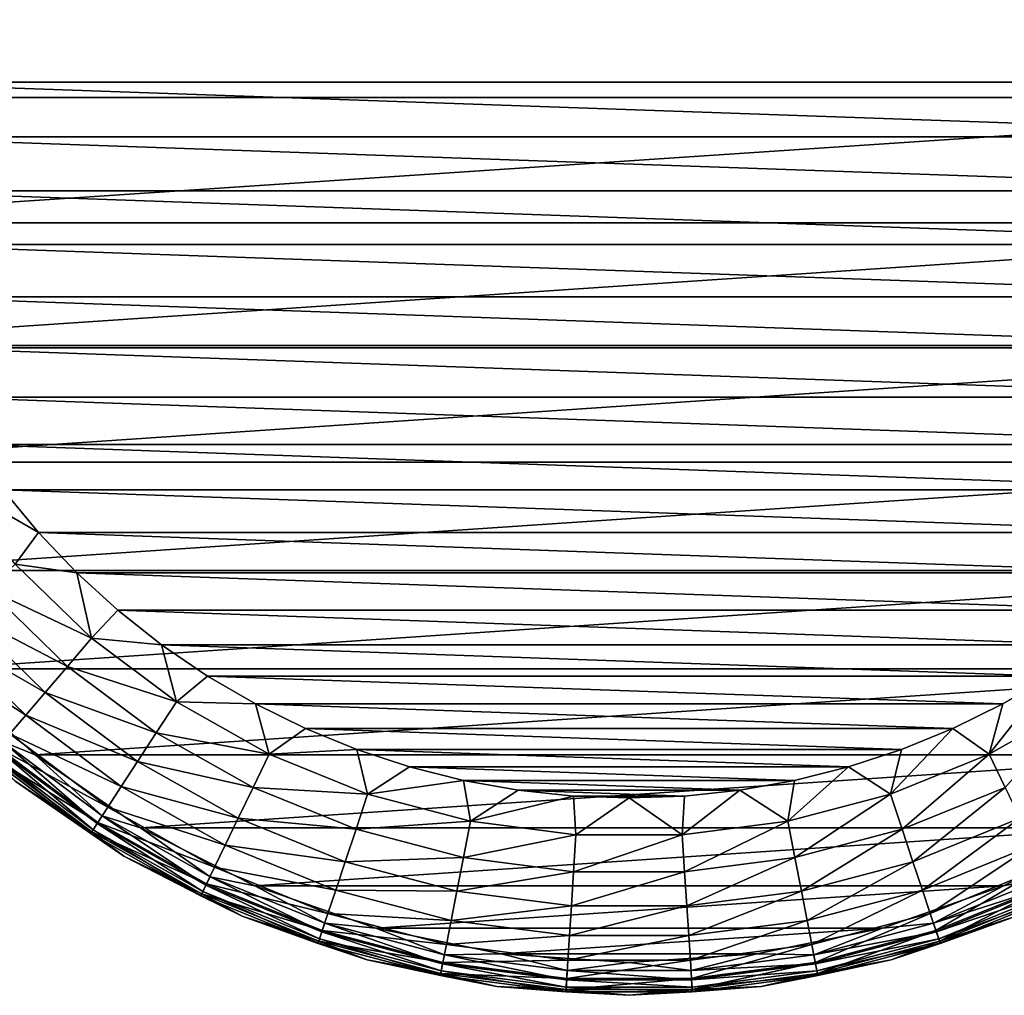
# Model space of a CAD drawing. Units: millimetres. Extents: x -100 to 100, y -79 to 136.
# Drawn here: x -9 to 6, y -79 to -65 of the extents above; entities that cross this region are included whole.
import ezdxf

# ---------------------------------------------------------------- set-up
doc = ezdxf.new("R2010")
doc.units = ezdxf.units.MM
doc.header["$LTSCALE"] = 81.481481
for name, color, linetype in [('125', 7, 'CONTINUOUS'), ('128', 7, 'CONTINUOUS'), ('130', 7, 'CONTINUOUS'), ('134', 7, 'CONTINUOUS'), ('140', 7, 'CONTINUOUS')]:
    doc.layers.add(name, color=color, linetype=linetype)

msp = doc.modelspace()

# ---------------------------------------------------------------- linework, layer by layer
at = {"layer": '125', "color": 7, "linetype": 'CONTINUOUS', "true_color": 0xaaaaaa}
for points in [[(-14.437, -65.799, 112), (20.411, -1.857, 112), (-20.411, -1.857, 112), (-14.437, -65.799, 112)], [(14.437, -65.799, 112), (20.411, -1.857, 112), (-14.437, -65.799, 112), (14.437, -65.799, 112)], [(-14.129, -67.708, 112), (14.437, -65.799, 112), (-14.437, -65.799, 112), (-14.129, -67.708, 112)], [(14.129, -67.708, 112), (14.437, -65.799, 112), (-14.129, -67.708, 112), (14.129, -67.708, 112)], [(-13.565, -69.571, 112), (14.129, -67.708, 112), (-14.129, -67.708, 112), (-13.565, -69.571, 112)], [(13.565, -69.571, 112), (14.129, -67.708, 112), (-13.565, -69.571, 112), (13.565, -69.571, 112)], [(-12.756, -71.344, 112), (13.565, -69.571, 112), (-13.565, -69.571, 112), (-12.756, -71.344, 112)], [(12.756, -71.344, 112), (13.565, -69.571, 112), (-12.756, -71.344, 112), (12.756, -71.344, 112)], [(-11.718, -72.991, 112), (12.756, -71.344, 112), (-12.756, -71.344, 112), (-11.718, -72.991, 112)], [(11.718, -72.991, 112), (12.756, -71.344, 112), (-11.718, -72.991, 112), (11.718, -72.991, 112)], [(-10.467, -74.484, 112), (11.718, -72.991, 112), (-11.718, -72.991, 112), (-10.467, -74.484, 112)], [(10.467, -74.484, 112), (11.718, -72.991, 112), (-10.467, -74.484, 112), (10.467, -74.484, 112)], [(-9.028, -75.796, 112), (10.467, -74.484, 112), (-10.467, -74.484, 112), (-9.028, -75.796, 112)], [(9.028, -75.796, 112), (10.467, -74.484, 112), (-9.028, -75.796, 112), (9.028, -75.796, 112)], [(-7.426, -76.904, 112), (9.028, -75.796, 112), (-9.028, -75.796, 112), (-7.426, -76.904, 112)], [(7.426, -76.904, 112), (9.028, -75.796, 112), (-7.426, -76.904, 112), (7.426, -76.904, 112)], [(-5.69, -77.787, 112), (7.426, -76.904, 112), (-7.426, -76.904, 112), (-5.69, -77.787, 112)], [(5.69, -77.787, 112), (7.426, -76.904, 112), (-5.69, -77.787, 112), (5.69, -77.787, 112)], [(-3.851, -78.429, 112), (5.69, -77.787, 112), (-5.69, -77.787, 112), (-3.851, -78.429, 112)], [(3.851, -78.429, 112), (5.69, -77.787, 112), (-3.851, -78.429, 112), (3.851, -78.429, 112)], [(-1.943, -78.819, 112), (3.851, -78.429, 112), (-3.851, -78.429, 112), (-1.943, -78.819, 112)], [(1.943, -78.819, 112), (3.851, -78.429, 112), (-1.943, -78.819, 112), (1.943, -78.819, 112)], [(0, -78.95, 112), (1.943, -78.819, 112), (-1.943, -78.819, 112), (0, -78.95, 112)]]:
    msp.add_3dface(points, dxfattribs=at)
at = {"layer": '128', "color": 7, "linetype": 'CONTINUOUS', "true_color": 0xaaaaaa}
for points in [[(11.948, -65.566, 106), (-11.948, -65.566, 106), (-16.05, -21.662, 106), (11.948, -65.566, 106)], [(-14.774, -22.549, 106), (11.948, -65.566, 106), (-16.05, -21.662, 106), (-14.774, -22.549, 106)], [(-13.445, -23.364, 106), (11.948, -65.566, 106), (-14.774, -22.549, 106), (-13.445, -23.364, 106)], [(-12.068, -24.103, 106), (11.948, -65.566, 106), (-13.445, -23.364, 106), (-12.068, -24.103, 106)], [(-10.649, -24.761, 106), (11.948, -65.566, 106), (-12.068, -24.103, 106), (-10.649, -24.761, 106)], [(-9.195, -25.336, 106), (11.948, -65.566, 106), (-10.649, -24.761, 106), (-9.195, -25.336, 106)], [(-7.71, -25.826, 106), (11.948, -65.566, 106), (-9.195, -25.336, 106), (-7.71, -25.826, 106)], [(-6.2, -26.229, 106), (11.948, -65.566, 106), (-7.71, -25.826, 106), (-6.2, -26.229, 106)], [(-4.668, -26.543, 106), (11.948, -65.566, 106), (-6.2, -26.229, 106), (-4.668, -26.543, 106)], [(6.2, -26.229, 106), (11.948, -65.566, 106), (4.668, -26.543, 106), (6.2, -26.229, 106)], [(-3.121, -26.769, 106), (11.948, -65.566, 106), (-4.668, -26.543, 106), (-3.121, -26.769, 106)], [(4.668, -26.543, 106), (11.948, -65.566, 106), (3.121, -26.769, 106), (4.668, -26.543, 106)], [(-1.563, -26.905, 106), (11.948, -65.566, 106), (-3.121, -26.769, 106), (-1.563, -26.905, 106)], [(3.121, -26.769, 106), (11.948, -65.566, 106), (1.563, -26.905, 106), (3.121, -26.769, 106)], [(0, -26.95, 106), (11.948, -65.566, 106), (-1.563, -26.905, 106), (0, -26.95, 106)], [(1.563, -26.905, 106), (11.948, -65.566, 106), (0, -26.95, 106), (1.563, -26.905, 106)], [(-11.841, -66.396, 106), (-11.948, -65.566, 106), (11.841, -66.396, 106), (-11.841, -66.396, 106)], [(11.841, -66.396, 106), (-11.948, -65.566, 106), (11.948, -65.566, 106), (11.841, -66.396, 106)], [(-11.676, -67.219, 106), (-11.841, -66.396, 106), (11.676, -67.219, 106), (-11.676, -67.219, 106)], [(11.676, -67.219, 106), (-11.841, -66.396, 106), (11.841, -66.396, 106), (11.676, -67.219, 106)], [(-11.453, -68.033, 106), (-11.676, -67.219, 106), (11.453, -68.033, 106), (-11.453, -68.033, 106)], [(11.453, -68.033, 106), (-11.676, -67.219, 106), (11.676, -67.219, 106), (11.453, -68.033, 106)], [(-11.172, -68.83, 106), (-11.453, -68.033, 106), (11.172, -68.83, 106), (-11.172, -68.83, 106)], [(11.172, -68.83, 106), (-11.453, -68.033, 106), (11.453, -68.033, 106), (11.172, -68.83, 106)], [(-10.836, -69.606, 106), (-11.172, -68.83, 106), (10.836, -69.606, 106), (-10.836, -69.606, 106)], [(10.836, -69.606, 106), (-11.172, -68.83, 106), (11.172, -68.83, 106), (10.836, -69.606, 106)], [(-10.446, -70.356, 106), (-10.836, -69.606, 106), (10.446, -70.356, 106), (-10.446, -70.356, 106)], [(10.446, -70.356, 106), (-10.836, -69.606, 106), (10.836, -69.606, 106), (10.446, -70.356, 106)], [(-10.005, -71.076, 106), (-10.446, -70.356, 106), (10.005, -71.076, 106), (-10.005, -71.076, 106)], [(10.005, -71.076, 106), (-10.446, -70.356, 106), (10.446, -70.356, 106), (10.005, -71.076, 106)], [(-9.514, -71.763, 106), (-10.005, -71.076, 106), (9.514, -71.763, 106), (-9.514, -71.763, 106)], [(9.514, -71.763, 106), (-10.005, -71.076, 106), (10.005, -71.076, 106), (9.514, -71.763, 106)], [(-8.976, -72.414, 106), (-9.514, -71.763, 106), (8.976, -72.414, 106), (-8.976, -72.414, 106)], [(8.976, -72.414, 106), (-9.514, -71.763, 106), (9.514, -71.763, 106), (8.976, -72.414, 106)], [(-8.393, -73.026, 106), (-8.976, -72.414, 106), (8.393, -73.026, 106), (-8.393, -73.026, 106)], [(8.393, -73.026, 106), (-8.976, -72.414, 106), (8.976, -72.414, 106), (8.393, -73.026, 106)], [(-7.769, -73.596, 106), (-8.393, -73.026, 106), (7.769, -73.596, 106), (-7.769, -73.596, 106)], [(7.769, -73.596, 106), (-8.393, -73.026, 106), (8.393, -73.026, 106), (7.769, -73.596, 106)], [(-7.106, -74.12, 106), (-7.769, -73.596, 106), (7.106, -74.12, 106), (-7.106, -74.12, 106)], [(7.106, -74.12, 106), (-7.769, -73.596, 106), (7.769, -73.596, 106), (7.106, -74.12, 106)], [(-6.408, -74.596, 106), (-7.106, -74.12, 106), (6.408, -74.596, 106), (-6.408, -74.596, 106)], [(6.408, -74.596, 106), (-7.106, -74.12, 106), (7.106, -74.12, 106), (6.408, -74.596, 106)], [(-5.679, -75.021, 106), (-6.408, -74.596, 106), (5.679, -75.021, 106), (-5.679, -75.021, 106)], [(5.679, -75.021, 106), (-6.408, -74.596, 106), (6.408, -74.596, 106), (5.679, -75.021, 106)], [(-4.921, -75.395, 106), (-5.679, -75.021, 106), (4.921, -75.395, 106), (-4.921, -75.395, 106)], [(4.921, -75.395, 106), (-5.679, -75.021, 106), (5.679, -75.021, 106), (4.921, -75.395, 106)], [(-4.139, -75.714, 106), (-4.921, -75.395, 106), (4.139, -75.714, 106), (-4.139, -75.714, 106)], [(4.139, -75.714, 106), (-4.921, -75.395, 106), (4.921, -75.395, 106), (4.139, -75.714, 106)], [(-3.336, -75.977, 106), (-4.139, -75.714, 106), (3.336, -75.977, 106), (-3.336, -75.977, 106)], [(3.336, -75.977, 106), (-4.139, -75.714, 106), (4.139, -75.714, 106), (3.336, -75.977, 106)], [(-2.516, -76.183, 106), (-3.336, -75.977, 106), (2.516, -76.183, 106), (-2.516, -76.183, 106)], [(2.516, -76.183, 106), (-3.336, -75.977, 106), (3.336, -75.977, 106), (2.516, -76.183, 106)], [(-1.684, -76.331, 106), (-2.516, -76.183, 106), (1.684, -76.331, 106), (-1.684, -76.331, 106)], [(1.684, -76.331, 106), (-2.516, -76.183, 106), (2.516, -76.183, 106), (1.684, -76.331, 106)], [(-0.844, -76.42, 106), (-1.684, -76.331, 106), (0.844, -76.42, 106), (-0.844, -76.42, 106)], [(0.844, -76.42, 106), (-1.684, -76.331, 106), (1.684, -76.331, 106), (0.844, -76.42, 106)], [(0, -76.45, 106), (-0.844, -76.42, 106), (0.844, -76.42, 106), (0, -76.45, 106)]]:
    msp.add_3dface(points, dxfattribs=at)
at = {"layer": '130', "color": 7, "linetype": 'CONTINUOUS', "true_color": 0xaaaaaa}
for points in [[(-7.678, -77.336, 111.5), (-9.334, -76.192, 111.5), (-7.678, -77.336, 109), (-7.678, -77.336, 111.5)], [(-7.678, -77.336, 109), (-9.334, -76.192, 111.5), (-9.334, -76.192, 109), (-7.678, -77.336, 109)], [(-5.883, -78.248, 111.5), (-7.678, -77.336, 111.5), (-5.883, -78.248, 109), (-5.883, -78.248, 111.5)], [(-5.883, -78.248, 109), (-7.678, -77.336, 111.5), (-7.678, -77.336, 109), (-5.883, -78.248, 109)], [(-3.982, -78.912, 111.5), (-5.883, -78.248, 111.5), (-3.982, -78.912, 109), (-3.982, -78.912, 111.5)], [(-3.982, -78.912, 109), (-5.883, -78.248, 111.5), (-5.883, -78.248, 109), (-3.982, -78.912, 109)], [(5.883, -78.248, 111.5), (3.982, -78.912, 111.5), (5.883, -78.248, 109), (5.883, -78.248, 111.5)], [(5.883, -78.248, 109), (3.982, -78.912, 111.5), (3.982, -78.912, 109), (5.883, -78.248, 109)], [(-2.009, -79.315, 111.5), (-3.982, -78.912, 111.5), (-2.009, -79.315, 109), (-2.009, -79.315, 111.5)], [(-2.009, -79.315, 109), (-3.982, -78.912, 111.5), (-3.982, -78.912, 109), (-2.009, -79.315, 109)], [(3.982, -78.912, 111.5), (2.009, -79.315, 111.5), (3.982, -78.912, 109), (3.982, -78.912, 111.5)], [(3.982, -78.912, 109), (2.009, -79.315, 111.5), (2.009, -79.315, 109), (3.982, -78.912, 109)], [(0, -79.45, 111.5), (-2.009, -79.315, 111.5), (0, -79.45, 109), (0, -79.45, 111.5)], [(0, -79.45, 109), (-2.009, -79.315, 111.5), (-2.009, -79.315, 109), (0, -79.45, 109)], [(2.009, -79.315, 111.5), (0, -79.45, 111.5), (2.009, -79.315, 109), (2.009, -79.315, 111.5)], [(2.009, -79.315, 109), (0, -79.45, 111.5), (0, -79.45, 109), (2.009, -79.315, 109)]]:
    msp.add_3dface(points, dxfattribs=at)
at = {"layer": '134', "color": 7, "linetype": 'CONTINUOUS', "true_color": 0xaaaaaa}
for points in [[(-9.514, -71.763, 106), (-8.976, -72.414, 106), (-10.336, -71.63, 106.058), (-9.514, -71.763, 106)], [(-10.336, -71.63, 106.058), (-8.976, -72.414, 106), (-9.331, -72.895, 106.058), (-10.336, -71.63, 106.058)], [(-8.976, -72.414, 106), (-8.393, -73.026, 106), (-9.331, -72.895, 106.058), (-8.976, -72.414, 106)], [(-9.331, -72.895, 106.058), (-8.172, -74.021, 106.058), (-9.749, -73.273, 106.229), (-9.331, -72.895, 106.058)], [(-9.331, -72.895, 106.058), (-8.393, -73.026, 106), (-8.172, -74.021, 106.058), (-9.331, -72.895, 106.058)], [(-8.393, -73.026, 106), (-7.769, -73.596, 106), (-8.172, -74.021, 106.058), (-8.393, -73.026, 106)], [(-9.749, -73.273, 106.229), (-8.538, -74.45, 106.229), (-10.134, -73.622, 106.506), (-9.749, -73.273, 106.229)], [(-9.749, -73.273, 106.229), (-8.172, -74.021, 106.058), (-8.538, -74.45, 106.229), (-9.749, -73.273, 106.229)], [(-10.134, -73.622, 106.506), (-8.875, -74.844, 106.506), (-10.471, -73.927, 106.88), (-10.134, -73.622, 106.506)], [(-10.134, -73.622, 106.506), (-8.538, -74.45, 106.229), (-8.875, -74.844, 106.506), (-10.134, -73.622, 106.506)], [(-7.769, -73.596, 106), (-7.106, -74.12, 106), (-8.172, -74.021, 106.058), (-7.769, -73.596, 106)], [(-10.471, -73.927, 106.88), (-9.17, -75.19, 106.88), (-10.747, -74.177, 107.335), (-10.471, -73.927, 106.88)], [(-10.471, -73.927, 106.88), (-8.875, -74.844, 106.506), (-9.17, -75.19, 106.88), (-10.471, -73.927, 106.88)], [(-8.172, -74.021, 106.058), (-6.878, -74.989, 106.058), (-8.538, -74.45, 106.229), (-8.172, -74.021, 106.058)], [(-8.172, -74.021, 106.058), (-7.106, -74.12, 106), (-6.878, -74.989, 106.058), (-8.172, -74.021, 106.058)], [(-10.747, -74.177, 107.335), (-9.17, -75.19, 106.88), (-9.412, -75.474, 107.335), (-10.747, -74.177, 107.335)], [(-7.106, -74.12, 106), (-6.408, -74.596, 106), (-6.878, -74.989, 106.058), (-7.106, -74.12, 106)], [(-8.538, -74.45, 106.229), (-7.186, -75.461, 106.229), (-8.875, -74.844, 106.506), (-8.538, -74.45, 106.229)], [(-8.538, -74.45, 106.229), (-6.878, -74.989, 106.058), (-7.186, -75.461, 106.229), (-8.538, -74.45, 106.229)], [(-6.408, -74.596, 106), (-5.679, -75.021, 106), (-6.878, -74.989, 106.058), (-6.408, -74.596, 106)], [(5.679, -75.021, 106), (6.408, -74.596, 106), (5.471, -75.784, 106.058), (5.679, -75.021, 106)], [(5.471, -75.784, 106.058), (6.408, -74.596, 106), (6.878, -74.989, 106.058), (5.471, -75.784, 106.058)], [(-8.875, -74.844, 106.506), (-7.47, -75.896, 106.506), (-9.17, -75.19, 106.88), (-8.875, -74.844, 106.506)], [(-8.875, -74.844, 106.506), (-7.186, -75.461, 106.229), (-7.47, -75.896, 106.506), (-8.875, -74.844, 106.506)], [(-6.878, -74.989, 106.058), (-5.471, -75.784, 106.058), (-7.186, -75.461, 106.229), (-6.878, -74.989, 106.058)], [(-6.878, -74.989, 106.058), (-5.679, -75.021, 106), (-5.471, -75.784, 106.058), (-6.878, -74.989, 106.058)], [(-5.679, -75.021, 106), (-4.921, -75.395, 106), (-5.471, -75.784, 106.058), (-5.679, -75.021, 106)], [(4.921, -75.395, 106), (5.679, -75.021, 106), (5.471, -75.784, 106.058), (4.921, -75.395, 106)], [(5.471, -75.784, 106.058), (6.878, -74.989, 106.058), (5.716, -76.291, 106.229), (5.471, -75.784, 106.058)], [(-9.17, -75.19, 106.88), (-7.718, -76.277, 106.88), (-9.412, -75.474, 107.335), (-9.17, -75.19, 106.88)], [(-9.17, -75.19, 106.88), (-7.47, -75.896, 106.506), (-7.718, -76.277, 106.88), (-9.17, -75.19, 106.88)], [(-4.921, -75.395, 106), (-4.139, -75.714, 106), (-5.471, -75.784, 106.058), (-4.921, -75.395, 106)], [(4.139, -75.714, 106), (4.921, -75.395, 106), (3.974, -76.392, 106.058), (4.139, -75.714, 106)], [(3.974, -76.392, 106.058), (4.921, -75.395, 106), (5.471, -75.784, 106.058), (3.974, -76.392, 106.058)], [(-9.412, -75.474, 107.335), (-7.922, -76.589, 107.335), (-9.592, -75.685, 107.855), (-9.412, -75.474, 107.335)], [(-9.412, -75.474, 107.335), (-7.718, -76.277, 106.88), (-7.922, -76.589, 107.335), (-9.412, -75.474, 107.335)], [(-7.186, -75.461, 106.229), (-5.716, -76.291, 106.229), (-7.47, -75.896, 106.506), (-7.186, -75.461, 106.229)], [(-7.186, -75.461, 106.229), (-5.471, -75.784, 106.058), (-5.716, -76.291, 106.229), (-7.186, -75.461, 106.229)], [(-9.592, -75.685, 107.855), (-8.074, -76.821, 107.855), (-9.703, -75.814, 108.418), (-9.592, -75.685, 107.855)], [(-9.592, -75.685, 107.855), (-7.922, -76.589, 107.335), (-8.074, -76.821, 107.855), (-9.592, -75.685, 107.855)], [(-5.471, -75.784, 106.058), (-4.139, -75.714, 106), (-3.974, -76.392, 106.058), (-5.471, -75.784, 106.058)], [(-4.139, -75.714, 106), (-3.336, -75.977, 106), (-3.974, -76.392, 106.058), (-4.139, -75.714, 106)], [(3.336, -75.977, 106), (4.139, -75.714, 106), (3.974, -76.392, 106.058), (3.336, -75.977, 106)], [(-9.334, -76.192, 109), (-9.703, -75.814, 108.418), (-8.167, -76.964, 108.418), (-9.334, -76.192, 109)], [(-9.703, -75.814, 108.418), (-8.074, -76.821, 107.855), (-8.167, -76.964, 108.418), (-9.703, -75.814, 108.418)], [(-5.471, -75.784, 106.058), (-3.974, -76.392, 106.058), (-5.716, -76.291, 106.229), (-5.471, -75.784, 106.058)], [(3.974, -76.392, 106.058), (5.471, -75.784, 106.058), (4.151, -76.926, 106.229), (3.974, -76.392, 106.058)], [(4.151, -76.926, 106.229), (5.471, -75.784, 106.058), (5.716, -76.291, 106.229), (4.151, -76.926, 106.229)], [(-7.47, -75.896, 106.506), (-5.941, -76.759, 106.506), (-7.718, -76.277, 106.88), (-7.47, -75.896, 106.506)], [(-7.47, -75.896, 106.506), (-5.716, -76.291, 106.229), (-5.941, -76.759, 106.506), (-7.47, -75.896, 106.506)], [(-3.336, -75.977, 106), (-2.516, -76.183, 106), (-3.974, -76.392, 106.058), (-3.336, -75.977, 106)], [(2.516, -76.183, 106), (3.336, -75.977, 106), (2.411, -76.802, 106.058), (2.516, -76.183, 106)], [(2.411, -76.802, 106.058), (3.336, -75.977, 106), (3.974, -76.392, 106.058), (2.411, -76.802, 106.058)], [(-7.678, -77.336, 109), (-9.334, -76.192, 109), (-8.167, -76.964, 108.418), (-7.678, -77.336, 109)], [(-7.718, -76.277, 106.88), (-6.139, -77.168, 106.88), (-7.922, -76.589, 107.335), (-7.718, -76.277, 106.88)], [(-7.718, -76.277, 106.88), (-5.941, -76.759, 106.506), (-6.139, -77.168, 106.88), (-7.718, -76.277, 106.88)], [(-5.716, -76.291, 106.229), (-4.151, -76.926, 106.229), (-5.941, -76.759, 106.506), (-5.716, -76.291, 106.229)], [(-5.716, -76.291, 106.229), (-3.974, -76.392, 106.058), (-4.151, -76.926, 106.229), (-5.716, -76.291, 106.229)], [(-3.974, -76.392, 106.058), (-2.516, -76.183, 106), (-2.411, -76.802, 106.058), (-3.974, -76.392, 106.058)], [(-2.516, -76.183, 106), (-1.684, -76.331, 106), (-2.411, -76.802, 106.058), (-2.516, -76.183, 106)], [(1.684, -76.331, 106), (2.516, -76.183, 106), (2.411, -76.802, 106.058), (1.684, -76.331, 106)], [(4.151, -76.926, 106.229), (5.716, -76.291, 106.229), (4.315, -77.419, 106.506), (4.151, -76.926, 106.229)], [(4.315, -77.419, 106.506), (5.716, -76.291, 106.229), (5.941, -76.759, 106.506), (4.315, -77.419, 106.506)], [(-3.974, -76.392, 106.058), (-2.411, -76.802, 106.058), (-4.151, -76.926, 106.229), (-3.974, -76.392, 106.058)], [(-1.684, -76.331, 106), (-0.844, -76.42, 106), (-2.411, -76.802, 106.058), (-1.684, -76.331, 106)], [(-2.411, -76.802, 106.058), (-0.844, -76.42, 106), (-0.808, -77.009, 106.058), (-2.411, -76.802, 106.058)], [(-0.844, -76.42, 106), (0, -76.45, 106), (-0.808, -77.009, 106.058), (-0.844, -76.42, 106)], [(-0.808, -77.009, 106.058), (0, -76.45, 106), (0.808, -77.009, 106.058), (-0.808, -77.009, 106.058)], [(0, -76.45, 106), (0.844, -76.42, 106), (0.808, -77.009, 106.058), (0, -76.45, 106)], [(0.844, -76.42, 106), (1.684, -76.331, 106), (0.808, -77.009, 106.058), (0.844, -76.42, 106)], [(0.808, -77.009, 106.058), (1.684, -76.331, 106), (2.411, -76.802, 106.058), (0.808, -77.009, 106.058)], [(2.411, -76.802, 106.058), (3.974, -76.392, 106.058), (2.519, -77.355, 106.229), (2.411, -76.802, 106.058)], [(2.519, -77.355, 106.229), (3.974, -76.392, 106.058), (4.151, -76.926, 106.229), (2.519, -77.355, 106.229)], [(-7.922, -76.589, 107.335), (-6.301, -77.504, 107.335), (-8.074, -76.821, 107.855), (-7.922, -76.589, 107.335)], [(-7.922, -76.589, 107.335), (-6.139, -77.168, 106.88), (-6.301, -77.504, 107.335), (-7.922, -76.589, 107.335)], [(-5.941, -76.759, 106.506), (-4.315, -77.419, 106.506), (-6.139, -77.168, 106.88), (-5.941, -76.759, 106.506)], [(-5.941, -76.759, 106.506), (-4.151, -76.926, 106.229), (-4.315, -77.419, 106.506), (-5.941, -76.759, 106.506)], [(4.315, -77.419, 106.506), (5.941, -76.759, 106.506), (4.459, -77.85, 106.88), (4.315, -77.419, 106.506)], [(4.459, -77.85, 106.88), (5.941, -76.759, 106.506), (6.139, -77.168, 106.88), (4.459, -77.85, 106.88)], [(-8.074, -76.821, 107.855), (-6.422, -77.754, 107.855), (-8.167, -76.964, 108.418), (-8.074, -76.821, 107.855)], [(-8.074, -76.821, 107.855), (-6.301, -77.504, 107.335), (-6.422, -77.754, 107.855), (-8.074, -76.821, 107.855)], [(-4.151, -76.926, 106.229), (-2.411, -76.802, 106.058), (-2.519, -77.355, 106.229), (-4.151, -76.926, 106.229)], [(-2.411, -76.802, 106.058), (-0.808, -77.009, 106.058), (-2.519, -77.355, 106.229), (-2.411, -76.802, 106.058)], [(0.808, -77.009, 106.058), (2.411, -76.802, 106.058), (0.844, -77.571, 106.229), (0.808, -77.009, 106.058)], [(0.844, -77.571, 106.229), (2.411, -76.802, 106.058), (2.519, -77.355, 106.229), (0.844, -77.571, 106.229)], [(-7.678, -77.336, 109), (-8.167, -76.964, 108.418), (-6.496, -77.907, 108.418), (-7.678, -77.336, 109)], [(-8.167, -76.964, 108.418), (-6.422, -77.754, 107.855), (-6.496, -77.907, 108.418), (-8.167, -76.964, 108.418)], [(-4.151, -76.926, 106.229), (-2.519, -77.355, 106.229), (-4.315, -77.419, 106.506), (-4.151, -76.926, 106.229)], [(-2.519, -77.355, 106.229), (-0.808, -77.009, 106.058), (-0.844, -77.571, 106.229), (-2.519, -77.355, 106.229)], [(-0.808, -77.009, 106.058), (0.808, -77.009, 106.058), (-0.844, -77.571, 106.229), (-0.808, -77.009, 106.058)], [(-0.844, -77.571, 106.229), (0.808, -77.009, 106.058), (0.844, -77.571, 106.229), (-0.844, -77.571, 106.229)], [(2.519, -77.355, 106.229), (4.151, -76.926, 106.229), (2.618, -77.865, 106.506), (2.519, -77.355, 106.229)], [(2.618, -77.865, 106.506), (4.151, -76.926, 106.229), (4.315, -77.419, 106.506), (2.618, -77.865, 106.506)], [(-6.139, -77.168, 106.88), (-4.459, -77.85, 106.88), (-6.301, -77.504, 107.335), (-6.139, -77.168, 106.88)], [(-6.139, -77.168, 106.88), (-4.315, -77.419, 106.506), (-4.459, -77.85, 106.88), (-6.139, -77.168, 106.88)], [(4.459, -77.85, 106.88), (6.139, -77.168, 106.88), (4.577, -78.204, 107.335), (4.459, -77.85, 106.88)], [(4.577, -78.204, 107.335), (6.139, -77.168, 106.88), (6.301, -77.504, 107.335), (4.577, -78.204, 107.335)], [(-5.883, -78.248, 109), (-7.678, -77.336, 109), (-6.496, -77.907, 108.418), (-5.883, -78.248, 109)], [(-4.315, -77.419, 106.506), (-2.519, -77.355, 106.229), (-2.618, -77.865, 106.506), (-4.315, -77.419, 106.506)], [(-2.519, -77.355, 106.229), (-0.844, -77.571, 106.229), (-2.618, -77.865, 106.506), (-2.519, -77.355, 106.229)], [(0.844, -77.571, 106.229), (2.519, -77.355, 106.229), (0.877, -78.089, 106.506), (0.844, -77.571, 106.229)], [(0.877, -78.089, 106.506), (2.519, -77.355, 106.229), (2.618, -77.865, 106.506), (0.877, -78.089, 106.506)], [(-6.301, -77.504, 107.335), (-4.577, -78.204, 107.335), (-6.422, -77.754, 107.855), (-6.301, -77.504, 107.335)], [(-6.301, -77.504, 107.335), (-4.459, -77.85, 106.88), (-4.577, -78.204, 107.335), (-6.301, -77.504, 107.335)], [(-4.315, -77.419, 106.506), (-2.618, -77.865, 106.506), (-4.459, -77.85, 106.88), (-4.315, -77.419, 106.506)], [(2.618, -77.865, 106.506), (4.315, -77.419, 106.506), (2.705, -78.311, 106.88), (2.618, -77.865, 106.506)], [(2.705, -78.311, 106.88), (4.315, -77.419, 106.506), (4.459, -77.85, 106.88), (2.705, -78.311, 106.88)], [(4.577, -78.204, 107.335), (6.301, -77.504, 107.335), (4.664, -78.467, 107.855), (4.577, -78.204, 107.335)], [(4.664, -78.467, 107.855), (6.301, -77.504, 107.335), (6.422, -77.754, 107.855), (4.664, -78.467, 107.855)], [(-2.618, -77.865, 106.506), (-0.844, -77.571, 106.229), (-0.877, -78.089, 106.506), (-2.618, -77.865, 106.506)], [(-0.844, -77.571, 106.229), (0.844, -77.571, 106.229), (-0.877, -78.089, 106.506), (-0.844, -77.571, 106.229)], [(-0.877, -78.089, 106.506), (0.844, -77.571, 106.229), (0.877, -78.089, 106.506), (-0.877, -78.089, 106.506)], [(-6.422, -77.754, 107.855), (-4.664, -78.467, 107.855), (-6.496, -77.907, 108.418), (-6.422, -77.754, 107.855)], [(-6.422, -77.754, 107.855), (-4.577, -78.204, 107.335), (-4.664, -78.467, 107.855), (-6.422, -77.754, 107.855)], [(4.664, -78.467, 107.855), (6.422, -77.754, 107.855), (4.718, -78.629, 108.418), (4.664, -78.467, 107.855)], [(4.718, -78.629, 108.418), (6.422, -77.754, 107.855), (6.496, -77.907, 108.418), (4.718, -78.629, 108.418)], [(-5.883, -78.248, 109), (-6.496, -77.907, 108.418), (-4.718, -78.629, 108.418), (-5.883, -78.248, 109)], [(-6.496, -77.907, 108.418), (-4.664, -78.467, 107.855), (-4.718, -78.629, 108.418), (-6.496, -77.907, 108.418)], [(-4.459, -77.85, 106.88), (-2.705, -78.311, 106.88), (-4.577, -78.204, 107.335), (-4.459, -77.85, 106.88)], [(-4.459, -77.85, 106.88), (-2.618, -77.865, 106.506), (-2.705, -78.311, 106.88), (-4.459, -77.85, 106.88)], [(-2.618, -77.865, 106.506), (-0.877, -78.089, 106.506), (-2.705, -78.311, 106.88), (-2.618, -77.865, 106.506)], [(0.877, -78.089, 106.506), (2.618, -77.865, 106.506), (0.907, -78.543, 106.88), (0.877, -78.089, 106.506)], [(0.907, -78.543, 106.88), (2.618, -77.865, 106.506), (2.705, -78.311, 106.88), (0.907, -78.543, 106.88)], [(2.705, -78.311, 106.88), (4.459, -77.85, 106.88), (2.777, -78.677, 107.335), (2.705, -78.311, 106.88)], [(2.777, -78.677, 107.335), (4.459, -77.85, 106.88), (4.577, -78.204, 107.335), (2.777, -78.677, 107.335)], [(5.883, -78.248, 109), (4.718, -78.629, 108.418), (6.496, -77.907, 108.418), (5.883, -78.248, 109)], [(-2.705, -78.311, 106.88), (-0.877, -78.089, 106.506), (-0.907, -78.543, 106.88), (-2.705, -78.311, 106.88)], [(-0.877, -78.089, 106.506), (0.877, -78.089, 106.506), (-0.907, -78.543, 106.88), (-0.877, -78.089, 106.506)], [(-0.907, -78.543, 106.88), (0.877, -78.089, 106.506), (0.907, -78.543, 106.88), (-0.907, -78.543, 106.88)], [(-3.982, -78.912, 109), (-5.883, -78.248, 109), (-4.718, -78.629, 108.418), (-3.982, -78.912, 109)], [(-4.577, -78.204, 107.335), (-2.777, -78.677, 107.335), (-4.664, -78.467, 107.855), (-4.577, -78.204, 107.335)], [(-4.577, -78.204, 107.335), (-2.705, -78.311, 106.88), (-2.777, -78.677, 107.335), (-4.577, -78.204, 107.335)], [(2.777, -78.677, 107.335), (4.577, -78.204, 107.335), (2.83, -78.949, 107.855), (2.777, -78.677, 107.335)], [(2.83, -78.949, 107.855), (4.577, -78.204, 107.335), (4.664, -78.467, 107.855), (2.83, -78.949, 107.855)], [(5.883, -78.248, 109), (3.982, -78.912, 109), (4.718, -78.629, 108.418), (5.883, -78.248, 109)], [(-2.705, -78.311, 106.88), (-0.907, -78.543, 106.88), (-2.777, -78.677, 107.335), (-2.705, -78.311, 106.88)], [(0.907, -78.543, 106.88), (2.705, -78.311, 106.88), (0.931, -78.916, 107.335), (0.907, -78.543, 106.88)], [(0.931, -78.916, 107.335), (2.705, -78.311, 106.88), (2.777, -78.677, 107.335), (0.931, -78.916, 107.335)], [(-4.664, -78.467, 107.855), (-2.83, -78.949, 107.855), (-4.718, -78.629, 108.418), (-4.664, -78.467, 107.855)], [(-4.664, -78.467, 107.855), (-2.777, -78.677, 107.335), (-2.83, -78.949, 107.855), (-4.664, -78.467, 107.855)], [(-2.777, -78.677, 107.335), (-0.907, -78.543, 106.88), (-0.931, -78.916, 107.335), (-2.777, -78.677, 107.335)], [(-0.907, -78.543, 106.88), (0.907, -78.543, 106.88), (-0.931, -78.916, 107.335), (-0.907, -78.543, 106.88)], [(-0.931, -78.916, 107.335), (0.907, -78.543, 106.88), (0.931, -78.916, 107.335), (-0.931, -78.916, 107.335)], [(2.83, -78.949, 107.855), (4.664, -78.467, 107.855), (2.862, -79.116, 108.418), (2.83, -78.949, 107.855)], [(2.862, -79.116, 108.418), (4.664, -78.467, 107.855), (4.718, -78.629, 108.418), (2.862, -79.116, 108.418)], [(-3.982, -78.912, 109), (-4.718, -78.629, 108.418), (-2.862, -79.116, 108.418), (-3.982, -78.912, 109)], [(-4.718, -78.629, 108.418), (-2.83, -78.949, 107.855), (-2.862, -79.116, 108.418), (-4.718, -78.629, 108.418)], [(-2.777, -78.677, 107.335), (-0.931, -78.916, 107.335), (-2.83, -78.949, 107.855), (-2.777, -78.677, 107.335)], [(0.931, -78.916, 107.335), (2.777, -78.677, 107.335), (0.948, -79.192, 107.855), (0.931, -78.916, 107.335)], [(0.948, -79.192, 107.855), (2.777, -78.677, 107.335), (2.83, -78.949, 107.855), (0.948, -79.192, 107.855)], [(3.982, -78.912, 109), (2.862, -79.116, 108.418), (4.718, -78.629, 108.418), (3.982, -78.912, 109)], [(-2.009, -79.315, 109), (-3.982, -78.912, 109), (-2.862, -79.116, 108.418), (-2.009, -79.315, 109)], [(-2.83, -78.949, 107.855), (-0.948, -79.192, 107.855), (-2.862, -79.116, 108.418), (-2.83, -78.949, 107.855)], [(-2.83, -78.949, 107.855), (-0.931, -78.916, 107.335), (-0.948, -79.192, 107.855), (-2.83, -78.949, 107.855)], [(-0.931, -78.916, 107.335), (0.931, -78.916, 107.335), (-0.948, -79.192, 107.855), (-0.931, -78.916, 107.335)], [(-0.948, -79.192, 107.855), (0.931, -78.916, 107.335), (0.948, -79.192, 107.855), (-0.948, -79.192, 107.855)], [(0.948, -79.192, 107.855), (2.83, -78.949, 107.855), (0.959, -79.362, 108.418), (0.948, -79.192, 107.855)], [(0.959, -79.362, 108.418), (2.83, -78.949, 107.855), (2.862, -79.116, 108.418), (0.959, -79.362, 108.418)], [(3.982, -78.912, 109), (2.009, -79.315, 109), (2.862, -79.116, 108.418), (3.982, -78.912, 109)], [(-2.009, -79.315, 109), (-2.862, -79.116, 108.418), (-0.959, -79.362, 108.418), (-2.009, -79.315, 109)], [(-2.862, -79.116, 108.418), (-0.948, -79.192, 107.855), (-0.959, -79.362, 108.418), (-2.862, -79.116, 108.418)], [(2.009, -79.315, 109), (0.959, -79.362, 108.418), (2.862, -79.116, 108.418), (2.009, -79.315, 109)], [(0, -79.45, 109), (-2.009, -79.315, 109), (-0.959, -79.362, 108.418), (0, -79.45, 109)], [(-0.948, -79.192, 107.855), (0.948, -79.192, 107.855), (-0.959, -79.362, 108.418), (-0.948, -79.192, 107.855)], [(-0.959, -79.362, 108.418), (0.948, -79.192, 107.855), (0.959, -79.362, 108.418), (-0.959, -79.362, 108.418)], [(2.009, -79.315, 109), (0, -79.45, 109), (0.959, -79.362, 108.418), (2.009, -79.315, 109)], [(0, -79.45, 109), (-0.959, -79.362, 108.418), (0.959, -79.362, 108.418), (0, -79.45, 109)]]:
    msp.add_3dface(points, dxfattribs=at)
at = {"layer": '140', "color": 7, "linetype": 'CONTINUOUS', "true_color": 0xaaaaaa}
for points in [[(-9.028, -75.796, 112), (-10.467, -74.484, 112), (-9.515, -75.595, 111.976), (-9.028, -75.796, 112)], [(-8.146, -76.932, 111.794), (-9.606, -75.701, 111.905), (-9.678, -75.785, 111.794), (-8.146, -76.932, 111.794)], [(-8.085, -76.839, 111.905), (-9.515, -75.595, 111.976), (-9.606, -75.701, 111.905), (-8.085, -76.839, 111.905)], [(-8.085, -76.839, 111.905), (-9.606, -75.701, 111.905), (-8.146, -76.932, 111.794), (-8.085, -76.839, 111.905)], [(-8.009, -76.722, 111.976), (-9.028, -75.796, 112), (-9.515, -75.595, 111.976), (-8.009, -76.722, 111.976)], [(-8.009, -76.722, 111.976), (-9.515, -75.595, 111.976), (-8.085, -76.839, 111.905), (-8.009, -76.722, 111.976)], [(-8.184, -76.991, 111.655), (-9.678, -75.785, 111.794), (-9.724, -75.839, 111.655), (-8.184, -76.991, 111.655)], [(-9.334, -76.192, 111.5), (-8.184, -76.991, 111.655), (-9.724, -75.839, 111.655), (-9.334, -76.192, 111.5)], [(-8.146, -76.932, 111.794), (-9.678, -75.785, 111.794), (-8.184, -76.991, 111.655), (-8.146, -76.932, 111.794)], [(-7.426, -76.904, 112), (-9.028, -75.796, 112), (-8.009, -76.722, 111.976), (-7.426, -76.904, 112)], [(-9.334, -76.192, 111.5), (-7.678, -77.336, 111.5), (-8.184, -76.991, 111.655), (-9.334, -76.192, 111.5)], [(-6.431, -77.773, 111.905), (-8.009, -76.722, 111.976), (-8.085, -76.839, 111.905), (-6.431, -77.773, 111.905)], [(-6.37, -77.647, 111.976), (-7.426, -76.904, 112), (-8.009, -76.722, 111.976), (-6.37, -77.647, 111.976)], [(-6.37, -77.647, 111.976), (-8.009, -76.722, 111.976), (-6.431, -77.773, 111.905), (-6.37, -77.647, 111.976)], [(-6.479, -77.872, 111.794), (-8.085, -76.839, 111.905), (-8.146, -76.932, 111.794), (-6.479, -77.872, 111.794)], [(-6.431, -77.773, 111.905), (-8.085, -76.839, 111.905), (-6.479, -77.872, 111.794), (-6.431, -77.773, 111.905)], [(-5.69, -77.787, 112), (-7.426, -76.904, 112), (-6.37, -77.647, 111.976), (-5.69, -77.787, 112)], [(7.426, -76.904, 112), (5.69, -77.787, 112), (6.37, -77.647, 111.976), (7.426, -76.904, 112)], [(-6.51, -77.937, 111.655), (-8.146, -76.932, 111.794), (-8.184, -76.991, 111.655), (-6.51, -77.937, 111.655)], [(-7.678, -77.336, 111.5), (-6.51, -77.937, 111.655), (-8.184, -76.991, 111.655), (-7.678, -77.336, 111.5)], [(-6.479, -77.872, 111.794), (-8.146, -76.932, 111.794), (-6.51, -77.937, 111.655), (-6.479, -77.872, 111.794)], [(-7.678, -77.336, 111.5), (-5.883, -78.248, 111.5), (-6.51, -77.937, 111.655), (-7.678, -77.336, 111.5)], [(-4.671, -78.487, 111.905), (-6.37, -77.647, 111.976), (-6.431, -77.773, 111.905), (-4.671, -78.487, 111.905)], [(-4.627, -78.354, 111.976), (-5.69, -77.787, 112), (-6.37, -77.647, 111.976), (-4.627, -78.354, 111.976)], [(-4.627, -78.354, 111.976), (-6.37, -77.647, 111.976), (-4.671, -78.487, 111.905), (-4.627, -78.354, 111.976)], [(6.37, -77.647, 111.976), (5.69, -77.787, 112), (4.627, -78.354, 111.976), (6.37, -77.647, 111.976)], [(6.37, -77.647, 111.976), (4.627, -78.354, 111.976), (6.431, -77.773, 111.905), (6.37, -77.647, 111.976)], [(-4.706, -78.592, 111.794), (-6.431, -77.773, 111.905), (-6.479, -77.872, 111.794), (-4.706, -78.592, 111.794)], [(-4.671, -78.487, 111.905), (-6.431, -77.773, 111.905), (-4.706, -78.592, 111.794), (-4.671, -78.487, 111.905)], [(-3.851, -78.429, 112), (-5.69, -77.787, 112), (-4.627, -78.354, 111.976), (-3.851, -78.429, 112)], [(5.69, -77.787, 112), (3.851, -78.429, 112), (4.627, -78.354, 111.976), (5.69, -77.787, 112)], [(6.431, -77.773, 111.905), (4.627, -78.354, 111.976), (4.671, -78.487, 111.905), (6.431, -77.773, 111.905)], [(6.431, -77.773, 111.905), (4.671, -78.487, 111.905), (6.479, -77.872, 111.794), (6.431, -77.773, 111.905)], [(-4.728, -78.66, 111.655), (-6.479, -77.872, 111.794), (-6.51, -77.937, 111.655), (-4.728, -78.66, 111.655)], [(-5.883, -78.248, 111.5), (-4.728, -78.66, 111.655), (-6.51, -77.937, 111.655), (-5.883, -78.248, 111.5)], [(-4.706, -78.592, 111.794), (-6.479, -77.872, 111.794), (-4.728, -78.66, 111.655), (-4.706, -78.592, 111.794)], [(6.479, -77.872, 111.794), (4.671, -78.487, 111.905), (4.706, -78.592, 111.794), (6.479, -77.872, 111.794)], [(6.479, -77.872, 111.794), (4.706, -78.592, 111.794), (6.51, -77.937, 111.655), (6.479, -77.872, 111.794)], [(6.51, -77.937, 111.655), (4.706, -78.592, 111.794), (4.728, -78.66, 111.655), (6.51, -77.937, 111.655)], [(5.883, -78.248, 111.5), (6.51, -77.937, 111.655), (4.728, -78.66, 111.655), (5.883, -78.248, 111.5)], [(-5.883, -78.248, 111.5), (-3.982, -78.912, 111.5), (-4.728, -78.66, 111.655), (-5.883, -78.248, 111.5)], [(3.982, -78.912, 111.5), (5.883, -78.248, 111.5), (4.728, -78.66, 111.655), (3.982, -78.912, 111.5)], [(-2.834, -78.97, 111.905), (-4.627, -78.354, 111.976), (-4.671, -78.487, 111.905), (-2.834, -78.97, 111.905)], [(-2.807, -78.833, 111.976), (-3.851, -78.429, 112), (-4.627, -78.354, 111.976), (-2.807, -78.833, 111.976)], [(-2.807, -78.833, 111.976), (-4.627, -78.354, 111.976), (-2.834, -78.97, 111.905), (-2.807, -78.833, 111.976)], [(4.627, -78.354, 111.976), (3.851, -78.429, 112), (2.807, -78.833, 111.976), (4.627, -78.354, 111.976)], [(4.627, -78.354, 111.976), (2.807, -78.833, 111.976), (4.671, -78.487, 111.905), (4.627, -78.354, 111.976)], [(-2.855, -79.078, 111.794), (-4.671, -78.487, 111.905), (-4.706, -78.592, 111.794), (-2.855, -79.078, 111.794)], [(-2.834, -78.97, 111.905), (-4.671, -78.487, 111.905), (-2.855, -79.078, 111.794), (-2.834, -78.97, 111.905)], [(-1.943, -78.819, 112), (-3.851, -78.429, 112), (-2.807, -78.833, 111.976), (-1.943, -78.819, 112)], [(3.851, -78.429, 112), (1.943, -78.819, 112), (2.807, -78.833, 111.976), (3.851, -78.429, 112)], [(4.671, -78.487, 111.905), (2.807, -78.833, 111.976), (2.834, -78.97, 111.905), (4.671, -78.487, 111.905)], [(4.671, -78.487, 111.905), (2.834, -78.97, 111.905), (4.706, -78.592, 111.794), (4.671, -78.487, 111.905)], [(-2.868, -79.148, 111.655), (-4.706, -78.592, 111.794), (-4.728, -78.66, 111.655), (-2.868, -79.148, 111.655)], [(-3.982, -78.912, 111.5), (-2.868, -79.148, 111.655), (-4.728, -78.66, 111.655), (-3.982, -78.912, 111.5)], [(-2.855, -79.078, 111.794), (-4.706, -78.592, 111.794), (-2.868, -79.148, 111.655), (-2.855, -79.078, 111.794)], [(4.706, -78.592, 111.794), (2.834, -78.97, 111.905), (2.855, -79.078, 111.794), (4.706, -78.592, 111.794)], [(4.706, -78.592, 111.794), (2.855, -79.078, 111.794), (4.728, -78.66, 111.655), (4.706, -78.592, 111.794)], [(4.728, -78.66, 111.655), (2.855, -79.078, 111.794), (2.868, -79.148, 111.655), (4.728, -78.66, 111.655)], [(3.982, -78.912, 111.5), (4.728, -78.66, 111.655), (2.868, -79.148, 111.655), (3.982, -78.912, 111.5)], [(-0.95, -79.213, 111.905), (-2.807, -78.833, 111.976), (-2.834, -78.97, 111.905), (-0.95, -79.213, 111.905)], [(-0.941, -79.074, 111.976), (-1.943, -78.819, 112), (-2.807, -78.833, 111.976), (-0.941, -79.074, 111.976)], [(-0.941, -79.074, 111.976), (-2.807, -78.833, 111.976), (-0.95, -79.213, 111.905), (-0.941, -79.074, 111.976)], [(0, -78.95, 112), (-1.943, -78.819, 112), (-0.941, -79.074, 111.976), (0, -78.95, 112)], [(1.943, -78.819, 112), (0, -78.95, 112), (0.941, -79.074, 111.976), (1.943, -78.819, 112)], [(2.807, -78.833, 111.976), (1.943, -78.819, 112), (0.941, -79.074, 111.976), (2.807, -78.833, 111.976)], [(2.807, -78.833, 111.976), (0.941, -79.074, 111.976), (2.834, -78.97, 111.905), (2.807, -78.833, 111.976)], [(-3.982, -78.912, 111.5), (-2.009, -79.315, 111.5), (-2.868, -79.148, 111.655), (-3.982, -78.912, 111.5)], [(-0.957, -79.324, 111.794), (-2.834, -78.97, 111.905), (-2.855, -79.078, 111.794), (-0.957, -79.324, 111.794)], [(-0.95, -79.213, 111.905), (-2.834, -78.97, 111.905), (-0.957, -79.324, 111.794), (-0.95, -79.213, 111.905)], [(0.941, -79.074, 111.976), (0, -78.95, 112), (-0.941, -79.074, 111.976), (0.941, -79.074, 111.976)], [(2.834, -78.97, 111.905), (0.941, -79.074, 111.976), (0.95, -79.213, 111.905), (2.834, -78.97, 111.905)], [(2.834, -78.97, 111.905), (0.95, -79.213, 111.905), (2.855, -79.078, 111.794), (2.834, -78.97, 111.905)], [(2.009, -79.315, 111.5), (3.982, -78.912, 111.5), (2.868, -79.148, 111.655), (2.009, -79.315, 111.5)], [(-0.961, -79.395, 111.655), (-2.855, -79.078, 111.794), (-2.868, -79.148, 111.655), (-0.961, -79.395, 111.655)], [(-2.009, -79.315, 111.5), (-0.961, -79.395, 111.655), (-2.868, -79.148, 111.655), (-2.009, -79.315, 111.5)], [(-0.957, -79.324, 111.794), (-2.855, -79.078, 111.794), (-0.961, -79.395, 111.655), (-0.957, -79.324, 111.794)], [(0.95, -79.213, 111.905), (-0.941, -79.074, 111.976), (-0.95, -79.213, 111.905), (0.95, -79.213, 111.905)], [(0.941, -79.074, 111.976), (-0.941, -79.074, 111.976), (0.95, -79.213, 111.905), (0.941, -79.074, 111.976)], [(2.855, -79.078, 111.794), (0.95, -79.213, 111.905), (0.957, -79.324, 111.794), (2.855, -79.078, 111.794)], [(2.855, -79.078, 111.794), (0.957, -79.324, 111.794), (2.868, -79.148, 111.655), (2.855, -79.078, 111.794)], [(2.868, -79.148, 111.655), (0.957, -79.324, 111.794), (0.961, -79.395, 111.655), (2.868, -79.148, 111.655)], [(2.009, -79.315, 111.5), (2.868, -79.148, 111.655), (0.961, -79.395, 111.655), (2.009, -79.315, 111.5)], [(-2.009, -79.315, 111.5), (0, -79.45, 111.5), (-0.961, -79.395, 111.655), (-2.009, -79.315, 111.5)], [(0.957, -79.324, 111.794), (-0.95, -79.213, 111.905), (-0.957, -79.324, 111.794), (0.957, -79.324, 111.794)], [(0.95, -79.213, 111.905), (-0.95, -79.213, 111.905), (0.957, -79.324, 111.794), (0.95, -79.213, 111.905)], [(0, -79.45, 111.5), (2.009, -79.315, 111.5), (0.961, -79.395, 111.655), (0, -79.45, 111.5)], [(0.961, -79.395, 111.655), (-0.957, -79.324, 111.794), (-0.961, -79.395, 111.655), (0.961, -79.395, 111.655)], [(0, -79.45, 111.5), (0.961, -79.395, 111.655), (-0.961, -79.395, 111.655), (0, -79.45, 111.5)], [(0.957, -79.324, 111.794), (-0.957, -79.324, 111.794), (0.961, -79.395, 111.655), (0.957, -79.324, 111.794)]]:
    msp.add_3dface(points, dxfattribs=at)

doc.saveas('drawing.dxf')
